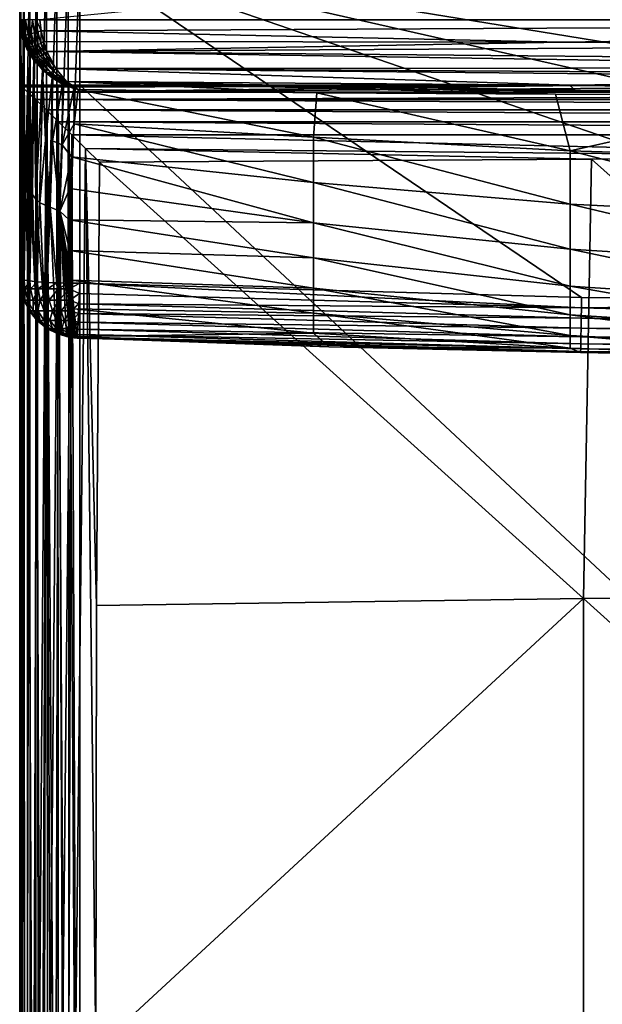
# Model space of a CAD drawing. Extents: x 83 to 656, y -1789 to 204.
# Drawn here: x 84 to 91, y -1765 to -1753 of the extents above; entities that cross this region are included whole.
import ezdxf

# ---------------------------------------------------------------- set-up
doc = ezdxf.new("R2010")
doc.units = 0
doc.header["$MEASUREMENT"] = 0
doc.layers.add('3D', color=7, linetype='CONTINUOUS')

msp = doc.modelspace()

# ---------------------------------------------------------------- linework, layer by layer
at = {"layer": '3D'}
for points in [[(163.04, -1776.312, 6), (83.54, -1746.312, 6), (163.04, -1746.312, 6)], [(83.54, -1746.312, 6), (163.04, -1776.312, 6), (83.54, -1776.312, 6)], [(83.54, -1753.746, 10.5), (83.54, -1746.312, 6), (83.54, -1776.312, 6)], [(83.54, -1753.746, 10.5), (83.54, -1746.312, 24), (83.54, -1746.312, 6)], [(83.54, -1750.112, 24.065), (83.54, -1746.312, 24), (83.54, -1753.746, 10.5)], [(163.04, -1753.746, 10.5), (83.54, -1750.112, 24.065), (83.54, -1753.746, 10.5)], [(83.54, -1750.112, 24.065), (163.04, -1753.746, 10.5), (163.04, -1750.112, 24.065)], [(83.54, -1754.642, 23.578), (83.54, -1750.138, 23.964), (83.54, -1751.941, 17.236)], [(83.54, -1752.929, 29.496), (83.54, -1750.138, 23.964), (83.54, -1754.642, 23.578)], [(83.79, -1752.929, 29.746), (109.79, -1752.929, 29.746), (109.79, -1750.38, 29.746)], [(83.554, -1751.979, 17.093), (83.54, -1756.148, 17.604), (83.54, -1751.941, 17.236)], [(83.54, -1754.642, 23.578), (83.54, -1751.941, 17.236), (83.54, -1756.148, 17.604)], [(83.554, -1751.979, 17.093), (83.554, -1756.16, 17.459), (83.54, -1756.148, 17.604)], [(83.597, -1752.017, 16.954), (83.554, -1756.16, 17.459), (83.554, -1751.979, 17.093)], [(83.597, -1752.017, 16.954), (83.597, -1756.173, 17.318), (83.554, -1756.16, 17.459)], [(83.667, -1752.051, 16.826), (83.597, -1756.173, 17.318), (83.597, -1752.017, 16.954)], [(83.667, -1752.051, 16.826), (83.667, -1756.184, 17.187), (83.597, -1756.173, 17.318)], [(83.759, -1752.081, 16.715), (83.667, -1756.184, 17.187), (83.667, -1752.051, 16.826)], [(83.759, -1752.081, 16.715), (83.759, -1756.194, 17.075), (83.667, -1756.184, 17.187)], [(83.872, -1752.105, 16.625), (83.759, -1756.194, 17.075), (83.759, -1752.081, 16.715)], [(83.872, -1752.105, 16.625), (83.872, -1756.202, 16.983), (83.759, -1756.194, 17.075)], [(84.003, -1752.123, 16.556), (83.872, -1756.202, 16.983), (83.872, -1752.105, 16.625)], [(84.003, -1752.123, 16.556), (84.003, -1756.208, 16.913), (83.872, -1756.202, 16.983)], [(84.145, -1752.135, 16.514), (84.003, -1756.208, 16.913), (84.003, -1752.123, 16.556)], [(84.145, -1752.135, 16.514), (84.145, -1756.212, 16.871), (84.003, -1756.208, 16.913)], [(84.29, -1752.139, 16.5), (84.145, -1756.212, 16.871), (84.145, -1752.135, 16.514)], [(84.145, -1756.212, 16.871), (84.29, -1752.139, 16.5), (84.29, -1756.213, 16.856)], [(84.29, -1752.139, 16.5), (90.538, -1756.392, 16.872), (84.29, -1756.213, 16.856)], [(109.29, -1756.213, 16.856), (84.29, -1752.139, 16.5), (109.29, -1752.139, 16.5)], [(103.041, -1756.392, 16.872), (84.29, -1752.139, 16.5), (109.29, -1756.213, 16.856)], [(96.79, -1756.441, 16.876), (84.29, -1752.139, 16.5), (103.041, -1756.392, 16.872)], [(90.538, -1756.392, 16.872), (84.29, -1752.139, 16.5), (96.79, -1756.441, 16.876)], [(83.54, -1754.642, 23.578), (83.555, -1753.082, 29.511), (83.54, -1752.929, 29.496)], [(83.555, -1753.082, 29.511), (83.544, -1752.929, 29.541), (83.54, -1752.929, 29.496)], [(83.544, -1752.929, 29.541), (83.574, -1753.131, 29.559), (83.557, -1752.929, 29.588)], [(83.555, -1753.082, 29.511), (83.574, -1753.131, 29.559), (83.544, -1752.929, 29.541)], [(83.557, -1752.929, 29.588), (83.589, -1753.127, 29.602), (83.58, -1752.929, 29.633)], [(83.557, -1752.929, 29.588), (83.574, -1753.131, 29.559), (83.589, -1753.127, 29.602)], [(83.58, -1752.929, 29.633), (83.613, -1753.121, 29.643), (83.613, -1752.929, 29.673)], [(83.58, -1752.929, 29.633), (83.589, -1753.127, 29.602), (83.613, -1753.121, 29.643)], [(83.613, -1752.929, 29.673), (83.644, -1753.112, 29.68), (83.653, -1752.929, 29.705)], [(83.613, -1752.929, 29.673), (83.613, -1753.121, 29.643), (83.644, -1753.112, 29.68)], [(83.653, -1752.929, 29.705), (83.644, -1753.112, 29.68), (83.681, -1753.102, 29.709)], [(83.653, -1752.929, 29.705), (83.681, -1753.102, 29.709), (83.698, -1752.929, 29.728)], [(83.698, -1752.929, 29.728), (83.681, -1753.102, 29.709), (83.723, -1753.091, 29.73)], [(83.698, -1752.929, 29.728), (83.723, -1753.091, 29.73), (83.744, -1752.929, 29.742)], [(83.744, -1752.929, 29.742), (83.723, -1753.091, 29.73), (83.766, -1753.08, 29.742)], [(83.744, -1752.929, 29.742), (83.808, -1753.069, 29.746), (83.79, -1752.929, 29.746)], [(83.744, -1752.929, 29.742), (83.766, -1753.08, 29.742), (83.808, -1753.069, 29.746)], [(83.808, -1753.069, 29.746), (109.79, -1752.929, 29.746), (83.79, -1752.929, 29.746)], [(90.298, -1753.208, 29.746), (109.79, -1752.929, 29.746), (83.808, -1753.069, 29.746)], [(96.79, -1753.247, 29.746), (109.79, -1752.929, 29.746), (90.298, -1753.208, 29.746)], [(83.54, -1754.642, 23.578), (83.551, -1754.772, 23.597), (83.555, -1753.082, 29.511)], [(83.551, -1754.772, 23.597), (83.565, -1754.832, 23.613), (83.555, -1753.082, 29.511)], [(83.555, -1753.082, 29.511), (83.593, -1753.213, 29.521), (83.567, -1753.133, 29.516)], [(83.565, -1754.832, 23.613), (83.593, -1753.213, 29.521), (83.555, -1753.082, 29.511)], [(83.574, -1753.131, 29.559), (83.555, -1753.082, 29.511), (83.567, -1753.133, 29.516)], [(83.593, -1753.213, 29.521), (83.574, -1753.131, 29.559), (83.567, -1753.133, 29.516)], [(83.628, -1753.272, 29.559), (83.589, -1753.127, 29.602), (83.574, -1753.131, 29.559)], [(83.593, -1753.213, 29.521), (83.628, -1753.272, 29.559), (83.574, -1753.131, 29.559)], [(83.645, -1753.271, 29.597), (83.613, -1753.121, 29.643), (83.589, -1753.127, 29.602)], [(83.645, -1753.271, 29.597), (83.589, -1753.127, 29.602), (83.628, -1753.272, 29.559)], [(83.668, -1753.268, 29.634), (83.644, -1753.112, 29.68), (83.613, -1753.121, 29.643)], [(83.668, -1753.268, 29.634), (83.613, -1753.121, 29.643), (83.645, -1753.271, 29.597)], [(83.697, -1753.261, 29.666), (83.681, -1753.102, 29.709), (83.644, -1753.112, 29.68)], [(83.697, -1753.261, 29.666), (83.644, -1753.112, 29.68), (83.668, -1753.268, 29.634)], [(83.73, -1753.251, 29.693), (83.723, -1753.091, 29.73), (83.681, -1753.102, 29.709)], [(83.73, -1753.251, 29.693), (83.681, -1753.102, 29.709), (83.697, -1753.261, 29.666)], [(83.766, -1753.239, 29.713), (83.766, -1753.08, 29.742), (83.723, -1753.091, 29.73)], [(83.766, -1753.239, 29.713), (83.723, -1753.091, 29.73), (83.73, -1753.251, 29.693)], [(83.803, -1753.225, 29.726), (83.808, -1753.069, 29.746), (83.766, -1753.08, 29.742)], [(83.803, -1753.225, 29.726), (83.766, -1753.08, 29.742), (83.766, -1753.239, 29.713)], [(83.803, -1753.225, 29.726), (83.837, -1753.2, 29.735), (83.808, -1753.069, 29.746)], [(83.837, -1753.2, 29.735), (90.298, -1753.208, 29.746), (83.808, -1753.069, 29.746)], [(83.593, -1753.213, 29.521), (83.565, -1754.832, 23.613), (83.582, -1754.891, 23.613)], [(83.609, -1754.961, 23.605), (83.593, -1753.213, 29.521), (83.582, -1754.891, 23.613)], [(83.593, -1753.213, 29.521), (83.668, -1753.363, 29.512), (83.627, -1753.29, 29.519)], [(83.593, -1753.213, 29.521), (83.609, -1754.961, 23.605), (83.668, -1753.363, 29.512)], [(83.627, -1753.29, 29.519), (83.628, -1753.272, 29.559), (83.593, -1753.213, 29.521)], [(83.627, -1753.29, 29.519), (83.699, -1753.396, 29.54), (83.628, -1753.272, 29.559)], [(83.668, -1753.363, 29.512), (83.699, -1753.396, 29.54), (83.627, -1753.29, 29.519)], [(83.628, -1753.272, 29.559), (83.717, -1753.397, 29.572), (83.645, -1753.271, 29.597)], [(83.717, -1753.397, 29.572), (83.628, -1753.272, 29.559), (83.699, -1753.396, 29.54)], [(83.645, -1753.271, 29.597), (83.739, -1753.395, 29.603), (83.668, -1753.268, 29.634)], [(83.739, -1753.395, 29.603), (83.645, -1753.271, 29.597), (83.717, -1753.397, 29.572)], [(83.668, -1753.268, 29.634), (83.764, -1753.389, 29.63), (83.697, -1753.261, 29.666)], [(83.764, -1753.389, 29.63), (83.668, -1753.268, 29.634), (83.739, -1753.395, 29.603)], [(83.697, -1753.261, 29.666), (83.793, -1753.38, 29.654), (83.73, -1753.251, 29.693)], [(83.793, -1753.38, 29.654), (83.697, -1753.261, 29.666), (83.764, -1753.389, 29.63)], [(83.73, -1753.251, 29.693), (83.823, -1753.369, 29.673), (83.766, -1753.239, 29.713)], [(83.823, -1753.369, 29.673), (83.73, -1753.251, 29.693), (83.793, -1753.38, 29.654)], [(83.766, -1753.239, 29.713), (83.854, -1753.355, 29.688), (83.803, -1753.225, 29.726)], [(83.854, -1753.355, 29.688), (83.766, -1753.239, 29.713), (83.823, -1753.369, 29.673)], [(83.803, -1753.225, 29.726), (83.878, -1753.324, 29.702), (83.837, -1753.2, 29.735)], [(83.854, -1753.355, 29.688), (83.878, -1753.324, 29.702), (83.803, -1753.225, 29.726)], [(83.878, -1753.324, 29.702), (90.298, -1753.208, 29.746), (83.837, -1753.2, 29.735)], [(83.878, -1753.324, 29.702), (96.79, -1753.247, 29.746), (90.298, -1753.208, 29.746)], [(96.788, -1753.442, 29.72), (96.79, -1753.247, 29.746), (83.878, -1753.324, 29.702)], [(83.609, -1754.961, 23.605), (83.64, -1755.019, 23.62), (83.668, -1753.363, 29.512)], [(83.64, -1755.019, 23.62), (83.676, -1755.074, 23.635), (83.668, -1753.363, 29.512)], [(83.676, -1755.074, 23.635), (83.714, -1753.432, 29.499), (83.668, -1753.363, 29.512)], [(83.714, -1753.432, 29.499), (83.699, -1753.396, 29.54), (83.668, -1753.363, 29.512)], [(83.822, -1753.554, 29.459), (83.888, -1753.591, 29.483), (83.699, -1753.396, 29.54)], [(83.822, -1753.554, 29.459), (83.699, -1753.396, 29.54), (83.714, -1753.432, 29.499)], [(83.699, -1753.396, 29.54), (83.888, -1753.591, 29.483), (83.717, -1753.397, 29.572)], [(83.922, -1753.585, 29.52), (83.739, -1753.395, 29.603), (83.717, -1753.397, 29.572)], [(83.922, -1753.585, 29.52), (83.717, -1753.397, 29.572), (83.888, -1753.591, 29.483)], [(83.739, -1753.395, 29.603), (83.922, -1753.585, 29.52), (83.764, -1753.389, 29.63)], [(83.959, -1753.572, 29.551), (83.793, -1753.38, 29.654), (83.764, -1753.389, 29.63)], [(83.959, -1753.572, 29.551), (83.764, -1753.389, 29.63), (83.922, -1753.585, 29.52)], [(83.793, -1753.38, 29.654), (83.959, -1753.572, 29.551), (83.823, -1753.369, 29.673)], [(83.959, -1753.572, 29.551), (83.854, -1753.355, 29.688), (83.823, -1753.369, 29.673)], [(83.854, -1753.355, 29.688), (83.93, -1753.437, 29.652), (83.878, -1753.324, 29.702)], [(83.854, -1753.355, 29.688), (83.989, -1753.538, 29.586), (83.93, -1753.437, 29.652)], [(83.959, -1753.572, 29.551), (83.989, -1753.538, 29.586), (83.854, -1753.355, 29.688)], [(83.989, -1753.538, 29.586), (83.878, -1753.324, 29.702), (83.93, -1753.437, 29.652)], [(83.878, -1753.324, 29.702), (96.846, -1753.528, 29.691), (96.788, -1753.442, 29.72)], [(96.846, -1753.528, 29.691), (83.878, -1753.324, 29.702), (83.989, -1753.538, 29.586)], [(83.714, -1753.432, 29.499), (83.676, -1755.074, 23.635), (83.697, -1755.105, 23.627)], [(83.74, -1755.164, 23.604), (83.714, -1753.432, 29.499), (83.697, -1755.105, 23.627)], [(83.714, -1753.432, 29.499), (83.74, -1755.164, 23.604), (83.822, -1753.554, 29.459)], [(83.959, -1753.572, 29.551), (84.122, -1753.698, 29.419), (83.989, -1753.538, 29.586)], [(96.785, -1753.612, 29.651), (96.846, -1753.528, 29.691), (83.989, -1753.538, 29.586)], [(96.738, -1753.663, 29.62), (96.785, -1753.612, 29.651), (83.989, -1753.538, 29.586)], [(90.389, -1753.745, 29.52), (96.738, -1753.663, 29.62), (83.989, -1753.538, 29.586)], [(84.122, -1753.698, 29.419), (90.389, -1753.745, 29.52), (83.989, -1753.538, 29.586)], [(83.74, -1755.164, 23.604), (83.789, -1755.21, 23.617), (83.822, -1753.554, 29.459)], [(83.789, -1755.21, 23.617), (83.86, -1754.43, 26.627), (83.822, -1753.554, 29.459)], [(83.86, -1754.43, 26.627), (83.944, -1753.655, 29.402), (83.822, -1753.554, 29.459)], [(83.888, -1753.591, 29.483), (83.822, -1753.554, 29.459), (83.944, -1753.655, 29.402)], [(83.944, -1753.655, 29.402), (83.86, -1754.43, 26.627), (83.92, -1755.263, 23.784)], [(83.888, -1753.591, 29.483), (84.092, -1753.718, 29.379), (83.922, -1753.585, 29.52)], [(83.888, -1753.591, 29.483), (83.944, -1753.655, 29.402), (84.074, -1753.722, 29.361)], [(84.092, -1753.718, 29.379), (83.888, -1753.591, 29.483), (84.074, -1753.722, 29.361)], [(83.944, -1753.655, 29.402), (83.92, -1755.263, 23.784), (83.946, -1754.439, 26.784)], [(83.922, -1753.585, 29.52), (84.11, -1753.712, 29.395), (83.959, -1753.572, 29.551)], [(84.11, -1753.712, 29.395), (83.922, -1753.585, 29.52), (84.092, -1753.718, 29.379)], [(83.944, -1753.655, 29.402), (83.946, -1754.439, 26.784), (84.074, -1753.732, 29.333)], [(84.074, -1753.722, 29.361), (83.944, -1753.655, 29.402), (84.074, -1753.732, 29.333)], [(84.11, -1753.712, 29.395), (84.122, -1753.698, 29.419), (83.959, -1753.572, 29.551)], [(90.389, -1753.745, 29.52), (103.14, -1753.791, 29.469), (96.738, -1753.663, 29.62)], [(163.04, -1753.746, 10.5), (83.54, -1776.312, 10.5), (163.04, -1776.312, 10.5)], [(83.54, -1776.312, 10.5), (163.04, -1753.746, 10.5), (83.54, -1753.746, 10.5)], [(83.54, -1753.746, 10.5), (83.54, -1776.312, 6), (83.54, -1776.312, 10.5)], [(96.79, -1753.746, 15.749), (83.54, -1753.746, 15.658), (83.54, -1753.746, 15.693)], [(96.79, -1753.746, 15.749), (83.54, -1753.746, 11.25), (83.54, -1753.746, 15.658)], [(96.79, -1753.746, 15.749), (83.552, -1753.746, 11.114), (83.54, -1753.746, 11.25)], [(83.54, -1777.591, 11.25), (83.54, -1753.746, 15.658), (83.54, -1753.746, 11.25)], [(83.54, -1753.746, 15.658), (83.54, -1777.591, 16.468), (83.54, -1777.591, 16.493)], [(83.54, -1753.746, 15.658), (83.54, -1777.591, 11.25), (83.54, -1777.591, 16.468)], [(83.549, -1753.752, 15.799), (96.79, -1753.746, 15.749), (83.54, -1753.746, 15.693)], [(83.546, -1777.582, 16.603), (83.54, -1753.746, 15.658), (83.54, -1777.591, 16.493)], [(83.546, -1777.582, 16.603), (83.54, -1753.746, 15.693), (83.54, -1753.746, 15.658)], [(83.546, -1777.582, 16.603), (83.549, -1753.752, 15.799), (83.54, -1753.746, 15.693)], [(83.552, -1753.746, 11.114), (83.54, -1777.591, 11.25), (83.54, -1753.746, 11.25)], [(83.552, -1753.746, 11.114), (83.54, -1777.591, 11.249), (83.54, -1777.591, 11.25)], [(83.552, -1753.746, 11.114), (83.544, -1777.588, 11.168), (83.54, -1777.591, 11.249)], [(83.552, -1753.746, 11.114), (83.557, -1777.579, 11.089), (83.544, -1777.588, 11.168)], [(83.563, -1777.566, 16.71), (83.549, -1753.752, 15.799), (83.546, -1777.582, 16.603)], [(83.549, -1753.752, 15.799), (90.18, -1753.751, 15.836), (96.79, -1753.746, 15.749)], [(90.18, -1753.751, 15.836), (83.549, -1753.752, 15.799), (83.57, -1753.768, 15.902)], [(83.563, -1777.566, 16.71), (83.57, -1753.768, 15.902), (83.549, -1753.752, 15.799)], [(96.79, -1753.746, 15.749), (83.592, -1753.746, 10.974), (83.552, -1753.746, 11.114)], [(83.592, -1753.746, 10.974), (83.557, -1777.579, 11.089), (83.552, -1753.746, 11.114)], [(83.592, -1753.746, 10.974), (83.607, -1777.546, 10.939), (83.557, -1777.579, 11.089)], [(83.632, -1777.508, 16.911), (83.57, -1753.768, 15.902), (83.563, -1777.566, 16.71)], [(83.638, -1753.83, 16.094), (90.18, -1753.751, 15.836), (83.57, -1753.768, 15.902)], [(83.632, -1777.508, 16.911), (83.638, -1753.83, 16.094), (83.57, -1753.768, 15.902)], [(96.79, -1753.746, 15.749), (83.662, -1753.746, 10.84), (83.592, -1753.746, 10.974)], [(83.662, -1753.746, 10.84), (83.607, -1777.546, 10.939), (83.592, -1753.746, 10.974)], [(83.662, -1753.746, 10.84), (83.684, -1777.495, 10.807), (83.607, -1777.546, 10.939)], [(83.638, -1753.83, 16.094), (96.79, -1753.746, 15.749), (90.18, -1753.751, 15.836)], [(96.79, -1753.746, 15.749), (83.638, -1753.83, 16.094), (109.941, -1753.83, 16.095)], [(96.79, -1753.746, 15.749), (83.759, -1753.746, 10.72), (83.662, -1753.746, 10.84)], [(83.759, -1753.746, 10.72), (83.684, -1777.495, 10.807), (83.662, -1753.746, 10.84)], [(83.759, -1753.746, 10.72), (83.783, -1777.429, 10.697), (83.684, -1777.495, 10.807)], [(96.79, -1753.746, 15.749), (83.879, -1753.746, 10.622), (83.759, -1753.746, 10.72)], [(83.879, -1753.746, 10.622), (83.783, -1777.429, 10.697), (83.759, -1753.746, 10.72)], [(83.879, -1753.746, 10.622), (83.896, -1777.354, 10.612), (83.783, -1777.429, 10.697)], [(96.79, -1753.746, 15.749), (84.013, -1753.746, 10.553), (83.879, -1753.746, 10.622)], [(83.879, -1753.746, 10.622), (84.021, -1777.271, 10.55), (83.896, -1777.354, 10.612)], [(84.013, -1753.746, 10.553), (84.021, -1777.271, 10.55), (83.879, -1753.746, 10.622)], [(84.074, -1753.732, 29.333), (83.946, -1754.439, 26.784), (84.07, -1754.487, 26.798)], [(96.79, -1753.746, 15.749), (84.153, -1753.746, 10.513), (84.013, -1753.746, 10.553)], [(84.013, -1753.746, 10.553), (84.152, -1777.184, 10.513), (84.021, -1777.271, 10.55)], [(84.153, -1753.746, 10.513), (84.152, -1777.184, 10.513), (84.013, -1753.746, 10.553)], [(84.07, -1754.487, 26.798), (84.212, -1753.786, 29.252), (84.074, -1753.732, 29.333)], [(84.07, -1754.487, 26.798), (84.22, -1754.226, 27.796), (84.212, -1753.786, 29.252)], [(84.074, -1753.722, 29.361), (84.268, -1753.8, 29.217), (84.092, -1753.718, 29.379)], [(84.074, -1753.722, 29.361), (84.268, -1753.8, 29.217), (84.268, -1753.8, 29.217)], [(84.074, -1753.722, 29.361), (84.074, -1753.732, 29.333), (84.268, -1753.8, 29.217)], [(84.268, -1753.8, 29.217), (84.074, -1753.732, 29.333), (84.212, -1753.786, 29.252)], [(84.092, -1753.718, 29.379), (84.268, -1753.8, 29.217), (84.11, -1753.712, 29.395)], [(84.092, -1753.718, 29.379), (84.268, -1753.8, 29.217), (84.268, -1753.8, 29.217)], [(84.11, -1753.712, 29.395), (84.268, -1753.8, 29.217), (84.122, -1753.698, 29.419)], [(87.241, -1753.84, 29.307), (84.122, -1753.698, 29.419), (84.268, -1753.8, 29.217)], [(90.212, -1753.857, 29.37), (84.122, -1753.698, 29.419), (87.241, -1753.84, 29.307)], [(90.389, -1753.745, 29.52), (84.122, -1753.698, 29.419), (90.457, -1753.805, 29.452)], [(88.812, -1753.8, 29.427), (90.457, -1753.805, 29.452), (84.122, -1753.698, 29.419)], [(90.212, -1753.857, 29.37), (88.812, -1753.8, 29.427), (84.122, -1753.698, 29.419)], [(84.122, -1753.698, 29.419), (84.268, -1753.8, 29.217), (84.268, -1753.8, 29.217)], [(84.153, -1753.746, 10.513), (84.29, -1777.093, 10.5), (84.152, -1777.184, 10.513)], [(96.79, -1753.746, 15.749), (84.29, -1753.746, 10.5), (84.153, -1753.746, 10.513)], [(84.29, -1777.093, 10.5), (84.153, -1753.746, 10.513), (84.29, -1753.746, 10.5)], [(84.212, -1753.786, 29.252), (84.22, -1754.226, 27.796), (84.268, -1753.8, 29.217)], [(84.268, -1753.8, 29.217), (84.212, -1753.786, 29.252), (84.268, -1753.8, 29.217)], [(96.79, -1753.746, 15.749), (109.29, -1753.746, 10.5), (84.29, -1753.746, 10.5)], [(109.29, -1777.093, 10.5), (84.29, -1753.746, 10.5), (109.29, -1753.746, 10.5)], [(84.29, -1753.746, 10.5), (109.29, -1777.093, 10.5), (84.29, -1777.093, 10.5)], [(103.14, -1753.791, 29.469), (90.389, -1753.745, 29.52), (96.79, -1753.864, 29.422)], [(90.389, -1753.745, 29.52), (90.457, -1753.805, 29.452), (96.79, -1753.864, 29.422)], [(83.737, -1777.424, 17.086), (83.638, -1753.83, 16.094), (83.632, -1777.508, 16.911)], [(109.941, -1753.83, 16.095), (83.638, -1753.83, 16.094), (83.739, -1753.925, 16.265)], [(83.737, -1777.424, 17.086), (83.739, -1753.925, 16.265), (83.638, -1753.83, 16.094)], [(109.941, -1753.83, 16.095), (83.739, -1753.925, 16.265), (109.84, -1753.925, 16.265)], [(87.201, -1754.392, 28.03), (84.268, -1753.8, 29.217), (84.22, -1754.226, 27.796)], [(87.201, -1754.392, 28.03), (87.241, -1753.84, 29.307), (84.268, -1753.8, 29.217)], [(90.397, -1754.561, 28.075), (87.241, -1753.84, 29.307), (87.201, -1754.392, 28.03)], [(90.397, -1754.561, 28.075), (90.212, -1753.857, 29.37), (87.241, -1753.84, 29.307)], [(88.812, -1753.8, 29.427), (90.212, -1753.857, 29.37), (93.501, -1753.863, 29.409)], [(93.501, -1753.863, 29.409), (90.457, -1753.805, 29.452), (88.812, -1753.8, 29.427)], [(90.397, -1754.561, 28.075), (93.501, -1753.863, 29.409), (90.212, -1753.857, 29.37)], [(93.593, -1754.662, 28.102), (93.501, -1753.863, 29.409), (90.397, -1754.561, 28.075)], [(90.457, -1753.805, 29.452), (93.501, -1753.863, 29.409), (96.79, -1753.864, 29.422)], [(83.737, -1777.424, 17.086), (83.785, -1765.621, 16.782), (83.739, -1753.925, 16.265)], [(109.71, -1754.05, 16.414), (83.739, -1753.925, 16.265), (83.87, -1754.051, 16.415)], [(109.84, -1753.925, 16.265), (83.739, -1753.925, 16.265), (109.71, -1754.05, 16.414)], [(83.785, -1765.621, 16.782), (83.87, -1754.051, 16.415), (83.739, -1753.925, 16.265)], [(83.87, -1754.051, 16.415), (83.785, -1765.621, 16.782), (83.85, -1765.685, 16.853)], [(83.921, -1765.76, 16.917), (83.87, -1754.051, 16.415), (83.85, -1765.685, 16.853)], [(109.71, -1754.05, 16.414), (83.87, -1754.051, 16.415), (109.556, -1754.2, 16.534)], [(109.556, -1754.2, 16.534), (83.87, -1754.051, 16.415), (84.024, -1754.201, 16.535)], [(83.87, -1754.051, 16.415), (83.921, -1765.76, 16.917), (84.024, -1754.201, 16.535)], [(83.921, -1765.76, 16.917), (83.995, -1765.702, 16.968), (84.024, -1754.201, 16.535)], [(84.072, -1765.783, 17.016), (84.024, -1754.201, 16.535), (83.995, -1765.702, 16.968)], [(109.556, -1754.2, 16.534), (84.024, -1754.201, 16.535), (109.391, -1754.362, 16.622)], [(109.391, -1754.362, 16.622), (84.024, -1754.201, 16.535), (84.189, -1754.363, 16.622)], [(84.024, -1754.201, 16.535), (84.072, -1765.783, 17.016), (84.189, -1754.363, 16.622)], [(84.07, -1754.487, 26.798), (84.186, -1754.636, 26.372), (84.22, -1754.226, 27.796)], [(87.201, -1754.957, 26.572), (84.22, -1754.226, 27.796), (84.186, -1754.636, 26.372)], [(87.201, -1754.392, 28.03), (84.22, -1754.226, 27.796), (87.201, -1754.957, 26.572)], [(84.072, -1765.783, 17.016), (84.151, -1765.72, 17.051), (84.189, -1754.363, 16.622)], [(84.233, -1765.805, 17.085), (84.189, -1754.363, 16.622), (84.151, -1765.72, 17.051)], [(109.391, -1754.362, 16.622), (84.189, -1754.363, 16.622), (96.79, -1754.654, 16.745)], [(96.79, -1754.654, 16.745), (84.189, -1754.363, 16.622), (84.359, -1754.532, 16.677)], [(84.189, -1754.363, 16.622), (84.233, -1765.805, 17.085), (84.359, -1754.532, 16.677)], [(90.397, -1755.226, 26.644), (87.201, -1754.392, 28.03), (87.201, -1754.957, 26.572)], [(87.201, -1754.392, 28.03), (90.397, -1755.226, 26.644), (90.397, -1754.561, 28.075)], [(83.789, -1755.21, 23.617), (83.92, -1755.263, 23.784), (83.86, -1754.43, 26.627)], [(84.038, -1755.314, 23.798), (83.946, -1754.439, 26.784), (83.92, -1755.263, 23.784)], [(83.946, -1754.439, 26.784), (84.038, -1755.314, 23.798), (84.07, -1754.487, 26.798)], [(84.038, -1755.314, 23.798), (84.186, -1754.636, 26.372), (84.07, -1754.487, 26.798)], [(84.233, -1765.805, 17.085), (84.487, -1765.759, 17.13), (84.359, -1754.532, 16.677)], [(90.661, -1754.666, 16.734), (84.359, -1754.532, 16.677), (84.532, -1754.703, 16.7)], [(96.79, -1754.654, 16.745), (84.359, -1754.532, 16.677), (90.661, -1754.666, 16.734)], [(84.359, -1754.532, 16.677), (84.498, -1760.231, 16.926), (84.532, -1754.703, 16.7)], [(84.359, -1754.532, 16.677), (84.487, -1765.759, 17.13), (84.498, -1760.231, 16.926)], [(83.551, -1756.277, 17.634), (83.54, -1754.642, 23.578), (83.54, -1756.148, 17.604)], [(83.551, -1754.772, 23.597), (83.54, -1754.642, 23.578), (83.551, -1756.277, 17.634)], [(84.038, -1755.314, 23.798), (84.165, -1755.034, 24.946), (84.186, -1754.636, 26.372)], [(87.201, -1755.459, 25.097), (84.186, -1754.636, 26.372), (84.165, -1755.034, 24.946)], [(87.201, -1754.957, 26.572), (84.186, -1754.636, 26.372), (87.201, -1755.459, 25.097)], [(93.593, -1755.386, 26.687), (90.397, -1754.561, 28.075), (90.397, -1755.226, 26.644)], [(90.397, -1754.561, 28.075), (93.593, -1755.386, 26.687), (93.593, -1754.662, 28.102)], [(96.79, -1760.138, 17.175), (96.79, -1754.654, 16.745), (90.661, -1754.666, 16.734)], [(83.551, -1756.277, 17.634), (83.565, -1754.832, 23.613), (83.551, -1754.772, 23.597)], [(90.564, -1760.141, 17.11), (84.532, -1754.703, 16.7), (84.498, -1760.231, 16.926)], [(90.564, -1760.141, 17.11), (90.661, -1754.666, 16.734), (84.532, -1754.703, 16.7)], [(96.79, -1760.138, 17.175), (90.661, -1754.666, 16.734), (90.564, -1760.141, 17.11)], [(83.565, -1754.832, 23.613), (83.551, -1756.277, 17.634), (83.59, -1756.41, 17.664)], [(83.582, -1754.891, 23.613), (83.565, -1754.832, 23.613), (83.59, -1756.41, 17.664)], [(83.609, -1754.961, 23.605), (83.582, -1754.891, 23.613), (83.59, -1756.41, 17.664)], [(83.656, -1756.538, 17.694), (83.609, -1754.961, 23.605), (83.59, -1756.41, 17.664)], [(83.609, -1754.961, 23.605), (83.656, -1756.538, 17.694), (83.64, -1755.019, 23.62)], [(83.656, -1756.538, 17.694), (83.676, -1755.074, 23.635), (83.64, -1755.019, 23.62)], [(90.397, -1755.788, 25.185), (87.201, -1754.957, 26.572), (87.201, -1755.459, 25.097)], [(87.201, -1754.957, 26.572), (90.397, -1755.788, 25.185), (90.397, -1755.226, 26.644)], [(83.676, -1755.074, 23.635), (83.656, -1756.538, 17.694), (83.748, -1756.653, 17.72)], [(83.697, -1755.105, 23.627), (83.676, -1755.074, 23.635), (83.748, -1756.653, 17.72)], [(83.74, -1755.164, 23.604), (83.697, -1755.105, 23.627), (83.748, -1756.653, 17.72)], [(84.038, -1755.314, 23.798), (84.157, -1755.423, 23.517), (84.165, -1755.034, 24.946)], [(87.201, -1755.459, 25.097), (84.165, -1755.034, 24.946), (84.157, -1755.423, 23.517)], [(83.74, -1755.164, 23.604), (83.862, -1756.748, 17.742), (83.789, -1755.21, 23.617)], [(83.862, -1756.748, 17.742), (83.74, -1755.164, 23.604), (83.748, -1756.653, 17.72)], [(83.92, -1755.263, 23.784), (83.789, -1755.21, 23.617), (83.862, -1756.748, 17.742)], [(83.92, -1755.263, 23.784), (83.862, -1756.748, 17.742), (83.99, -1756.818, 17.759)], [(83.92, -1755.263, 23.784), (84.057, -1756.842, 17.764), (84.038, -1755.314, 23.798)], [(83.92, -1755.263, 23.784), (83.99, -1756.818, 17.759), (84.057, -1756.842, 17.764)], [(93.593, -1755.986, 25.238), (90.397, -1755.226, 26.644), (90.397, -1755.788, 25.185)], [(90.397, -1755.226, 26.644), (93.593, -1755.986, 25.238), (93.593, -1755.386, 26.687)], [(84.038, -1755.314, 23.798), (84.162, -1755.803, 22.086), (84.157, -1755.423, 23.517)], [(84.038, -1755.314, 23.798), (84.18, -1756.173, 20.652), (84.162, -1755.803, 22.086)], [(84.038, -1755.314, 23.798), (84.212, -1756.533, 19.214), (84.18, -1756.173, 20.652)], [(84.038, -1755.314, 23.798), (84.224, -1756.876, 17.772), (84.212, -1756.533, 19.214)], [(84.038, -1755.314, 23.798), (84.191, -1756.872, 17.771), (84.224, -1756.876, 17.772)], [(84.038, -1755.314, 23.798), (84.158, -1756.867, 17.77), (84.191, -1756.872, 17.771)], [(84.038, -1755.314, 23.798), (84.124, -1756.86, 17.768), (84.158, -1756.867, 17.77)], [(84.038, -1755.314, 23.798), (84.057, -1756.842, 17.764), (84.124, -1756.86, 17.768)], [(87.201, -1755.898, 23.605), (84.157, -1755.423, 23.517), (84.162, -1755.803, 22.086)], [(87.201, -1755.459, 25.097), (84.157, -1755.423, 23.517), (87.201, -1755.898, 23.605)], [(90.397, -1756.249, 23.699), (87.201, -1755.459, 25.097), (87.201, -1755.898, 23.605)], [(87.201, -1755.459, 25.097), (90.397, -1756.249, 23.699), (90.397, -1755.788, 25.185)], [(87.201, -1756.273, 22.097), (84.162, -1755.803, 22.086), (84.18, -1756.173, 20.652)], [(87.201, -1755.898, 23.605), (84.162, -1755.803, 22.086), (87.201, -1756.273, 22.097)], [(93.593, -1756.46, 23.756), (90.397, -1755.788, 25.185), (90.397, -1756.249, 23.699)], [(90.397, -1755.788, 25.185), (93.593, -1756.46, 23.756), (93.593, -1755.986, 25.238)], [(90.397, -1756.608, 22.186), (87.201, -1755.898, 23.605), (87.201, -1756.273, 22.097)], [(87.201, -1755.898, 23.605), (90.397, -1756.608, 22.186), (90.397, -1756.249, 23.699)], [(83.554, -1756.16, 17.459), (83.552, -1756.284, 17.604), (83.54, -1756.148, 17.604)], [(83.552, -1756.284, 17.604), (83.551, -1756.277, 17.634), (83.54, -1756.148, 17.604)], [(83.564, -1756.284, 17.469), (83.552, -1756.284, 17.604), (83.554, -1756.16, 17.459)], [(83.564, -1756.284, 17.469), (83.554, -1756.16, 17.459), (83.597, -1756.173, 17.318)], [(83.564, -1756.284, 17.469), (83.597, -1756.173, 17.318), (83.604, -1756.284, 17.332)], [(83.604, -1756.284, 17.332), (83.597, -1756.173, 17.318), (83.667, -1756.184, 17.187)], [(83.604, -1756.284, 17.332), (83.667, -1756.184, 17.187), (83.672, -1756.284, 17.2)], [(83.672, -1756.284, 17.2), (83.667, -1756.184, 17.187), (83.759, -1756.194, 17.075)], [(83.672, -1756.284, 17.2), (83.759, -1756.194, 17.075), (83.768, -1756.284, 17.082)], [(83.768, -1756.284, 17.082), (83.759, -1756.194, 17.075), (83.872, -1756.202, 16.983)], [(83.768, -1756.284, 17.082), (83.872, -1756.202, 16.983), (83.886, -1756.284, 16.986)], [(83.886, -1756.284, 16.986), (83.872, -1756.202, 16.983), (84.003, -1756.208, 16.913)], [(83.886, -1756.284, 16.986), (84.003, -1756.208, 16.913), (84.018, -1756.284, 16.918)], [(84.018, -1756.284, 16.918), (84.003, -1756.208, 16.913), (84.145, -1756.212, 16.871)], [(84.018, -1756.284, 16.918), (84.145, -1756.212, 16.871), (84.155, -1756.284, 16.878)], [(84.155, -1756.284, 16.878), (84.145, -1756.212, 16.871), (84.29, -1756.213, 16.856)], [(84.155, -1756.284, 16.878), (84.29, -1756.213, 16.856), (84.284, -1756.341, 16.879)], [(87.201, -1756.586, 20.571), (84.18, -1756.173, 20.652), (84.212, -1756.533, 19.214)], [(87.201, -1756.273, 22.097), (84.18, -1756.173, 20.652), (87.201, -1756.586, 20.571)], [(90.536, -1756.521, 16.895), (84.284, -1756.341, 16.879), (84.29, -1756.213, 16.856)], [(90.536, -1756.521, 16.895), (84.29, -1756.213, 16.856), (90.538, -1756.392, 16.872)], [(93.593, -1756.809, 22.24), (90.397, -1756.249, 23.699), (90.397, -1756.608, 22.186)], [(90.397, -1756.249, 23.699), (93.593, -1756.809, 22.24), (93.593, -1756.46, 23.756)], [(83.552, -1756.284, 17.604), (83.59, -1756.41, 17.664), (83.551, -1756.277, 17.634)], [(83.604, -1756.424, 17.477), (83.552, -1756.284, 17.604), (83.564, -1756.284, 17.469)], [(83.604, -1756.424, 17.477), (83.592, -1756.424, 17.604), (83.552, -1756.284, 17.604)], [(83.592, -1756.424, 17.604), (83.59, -1756.41, 17.664), (83.552, -1756.284, 17.604)], [(83.604, -1756.284, 17.332), (83.604, -1756.424, 17.477), (83.564, -1756.284, 17.469)], [(83.672, -1756.284, 17.2), (83.641, -1756.424, 17.347), (83.604, -1756.284, 17.332)], [(83.604, -1756.424, 17.477), (83.604, -1756.284, 17.332), (83.641, -1756.424, 17.347)], [(83.641, -1756.424, 17.347), (83.672, -1756.284, 17.2), (83.706, -1756.424, 17.222)], [(83.768, -1756.284, 17.082), (83.706, -1756.424, 17.222), (83.672, -1756.284, 17.2)], [(83.706, -1756.424, 17.222), (83.768, -1756.284, 17.082), (83.796, -1756.424, 17.111)], [(83.886, -1756.284, 16.986), (83.796, -1756.424, 17.111), (83.768, -1756.284, 17.082)], [(83.796, -1756.424, 17.111), (83.886, -1756.284, 16.986), (83.908, -1756.424, 17.02)], [(84.018, -1756.284, 16.918), (83.908, -1756.424, 17.02), (83.886, -1756.284, 16.986)], [(83.908, -1756.424, 17.02), (84.018, -1756.284, 16.918), (84.033, -1756.424, 16.955)], [(84.155, -1756.284, 16.878), (84.033, -1756.424, 16.955), (84.018, -1756.284, 16.918)], [(84.033, -1756.424, 16.955), (84.155, -1756.284, 16.878), (84.163, -1756.424, 16.918)], [(84.155, -1756.284, 16.878), (84.284, -1756.341, 16.879), (84.163, -1756.424, 16.918)], [(84.163, -1756.424, 16.918), (84.284, -1756.341, 16.879), (84.278, -1756.47, 16.927)], [(90.536, -1756.521, 16.895), (84.278, -1756.47, 16.927), (84.284, -1756.341, 16.879)], [(90.397, -1756.865, 20.646), (87.201, -1756.273, 22.097), (87.201, -1756.586, 20.571)], [(87.201, -1756.273, 22.097), (90.397, -1756.865, 20.646), (90.397, -1756.608, 22.186)], [(83.592, -1756.424, 17.604), (83.656, -1756.538, 17.694), (83.59, -1756.41, 17.664)], [(83.672, -1756.558, 17.489), (83.592, -1756.424, 17.604), (83.604, -1756.424, 17.477)], [(83.672, -1756.558, 17.489), (83.662, -1756.558, 17.604), (83.592, -1756.424, 17.604)], [(83.662, -1756.558, 17.604), (83.656, -1756.538, 17.694), (83.592, -1756.424, 17.604)], [(83.641, -1756.424, 17.347), (83.672, -1756.558, 17.489), (83.604, -1756.424, 17.477)], [(83.706, -1756.424, 17.222), (83.706, -1756.558, 17.373), (83.641, -1756.424, 17.347)], [(83.672, -1756.558, 17.489), (83.641, -1756.424, 17.347), (83.706, -1756.558, 17.373)], [(83.796, -1756.424, 17.111), (83.764, -1756.558, 17.26), (83.706, -1756.424, 17.222)], [(83.706, -1756.558, 17.373), (83.706, -1756.424, 17.222), (83.764, -1756.558, 17.26)], [(83.764, -1756.558, 17.26), (83.796, -1756.424, 17.111), (83.846, -1756.558, 17.16)], [(83.908, -1756.424, 17.02), (83.846, -1756.558, 17.16), (83.796, -1756.424, 17.111)], [(83.846, -1756.558, 17.16), (83.908, -1756.424, 17.02), (83.946, -1756.558, 17.078)], [(84.033, -1756.424, 16.955), (83.946, -1756.558, 17.078), (83.908, -1756.424, 17.02)], [(83.946, -1756.558, 17.078), (84.033, -1756.424, 16.955), (84.058, -1756.558, 17.02)], [(84.163, -1756.424, 16.918), (84.058, -1756.558, 17.02), (84.033, -1756.424, 16.955)], [(84.058, -1756.558, 17.02), (84.163, -1756.424, 16.918), (84.175, -1756.558, 16.986)], [(84.163, -1756.424, 16.918), (84.278, -1756.47, 16.927), (84.175, -1756.558, 16.986)], [(84.175, -1756.558, 16.986), (84.278, -1756.47, 16.927), (84.272, -1756.592, 17)], [(90.534, -1756.65, 16.943), (84.272, -1756.592, 17), (84.278, -1756.47, 16.927)], [(90.534, -1756.65, 16.943), (84.278, -1756.47, 16.927), (90.536, -1756.521, 16.895)], [(96.79, -1756.441, 16.876), (90.536, -1756.521, 16.895), (90.538, -1756.392, 16.872)], [(96.79, -1756.441, 16.876), (96.79, -1756.564, 16.898), (90.536, -1756.521, 16.895)], [(83.7, -1756.607, 17.665), (83.656, -1756.538, 17.694), (83.662, -1756.558, 17.604)], [(83.656, -1756.538, 17.694), (83.7, -1756.607, 17.665), (83.748, -1756.653, 17.72)], [(83.768, -1756.678, 17.507), (83.662, -1756.558, 17.604), (83.672, -1756.558, 17.489)], [(83.768, -1756.678, 17.507), (83.759, -1756.678, 17.604), (83.662, -1756.558, 17.604)], [(83.759, -1756.678, 17.604), (83.7, -1756.607, 17.665), (83.662, -1756.558, 17.604)], [(83.706, -1756.558, 17.373), (83.768, -1756.678, 17.507), (83.672, -1756.558, 17.489)], [(83.7, -1756.607, 17.665), (83.75, -1756.666, 17.66), (83.748, -1756.653, 17.72)], [(83.75, -1756.666, 17.66), (83.7, -1756.607, 17.665), (83.759, -1756.678, 17.604)], [(83.764, -1756.558, 17.26), (83.796, -1756.678, 17.408), (83.706, -1756.558, 17.373)], [(83.768, -1756.678, 17.507), (83.706, -1756.558, 17.373), (83.796, -1756.678, 17.408)], [(83.846, -1756.558, 17.16), (83.846, -1756.678, 17.313), (83.764, -1756.558, 17.26)], [(83.796, -1756.678, 17.408), (83.764, -1756.558, 17.26), (83.846, -1756.678, 17.313)], [(83.946, -1756.558, 17.078), (83.915, -1756.678, 17.229), (83.846, -1756.558, 17.16)], [(83.846, -1756.678, 17.313), (83.846, -1756.558, 17.16), (83.915, -1756.678, 17.229)], [(83.915, -1756.678, 17.229), (83.946, -1756.558, 17.078), (83.999, -1756.678, 17.16)], [(84.058, -1756.558, 17.02), (83.999, -1756.678, 17.16), (83.946, -1756.558, 17.078)], [(83.999, -1756.678, 17.16), (84.058, -1756.558, 17.02), (84.094, -1756.678, 17.111)], [(84.175, -1756.558, 16.986), (84.094, -1756.678, 17.111), (84.058, -1756.558, 17.02)], [(84.094, -1756.678, 17.111), (84.175, -1756.558, 16.986), (84.193, -1756.678, 17.082)], [(84.175, -1756.558, 16.986), (84.272, -1756.592, 17), (84.193, -1756.678, 17.082)], [(84.193, -1756.678, 17.082), (84.272, -1756.592, 17), (84.267, -1756.7, 17.097)], [(87.201, -1756.835, 19.028), (84.212, -1756.533, 19.214), (84.257, -1756.878, 17.772)], [(87.201, -1756.586, 20.571), (84.212, -1756.533, 19.214), (87.201, -1756.835, 19.028)], [(84.212, -1756.533, 19.214), (84.224, -1756.876, 17.772), (84.257, -1756.878, 17.772)], [(90.532, -1756.772, 17.016), (84.267, -1756.7, 17.097), (84.272, -1756.592, 17)], [(90.532, -1756.772, 17.016), (84.272, -1756.592, 17), (90.534, -1756.65, 16.943)], [(90.397, -1757.021, 19.078), (87.201, -1756.586, 20.571), (87.201, -1756.835, 19.028)], [(87.201, -1756.586, 20.571), (90.397, -1757.021, 19.078), (90.397, -1756.865, 20.646)], [(93.593, -1757.033, 20.691), (90.397, -1756.608, 22.186), (90.397, -1756.865, 20.646)], [(90.397, -1756.608, 22.186), (93.593, -1757.033, 20.691), (93.593, -1756.809, 22.24)], [(90.536, -1756.521, 16.895), (96.79, -1756.688, 16.942), (90.534, -1756.65, 16.943)], [(96.79, -1756.688, 16.942), (90.536, -1756.521, 16.895), (96.79, -1756.564, 16.898)], [(83.748, -1756.653, 17.72), (83.804, -1756.714, 17.678), (83.862, -1756.748, 17.742)], [(83.75, -1756.666, 17.66), (83.804, -1756.714, 17.678), (83.748, -1756.653, 17.72)], [(83.804, -1756.714, 17.678), (83.75, -1756.666, 17.66), (83.759, -1756.678, 17.604)], [(83.886, -1756.775, 17.529), (83.759, -1756.678, 17.604), (83.768, -1756.678, 17.507)], [(83.886, -1756.775, 17.529), (83.879, -1756.775, 17.604), (83.759, -1756.678, 17.604)], [(83.879, -1756.775, 17.604), (83.804, -1756.714, 17.678), (83.759, -1756.678, 17.604)], [(83.796, -1756.678, 17.408), (83.886, -1756.775, 17.529), (83.768, -1756.678, 17.507)], [(83.846, -1756.678, 17.313), (83.908, -1756.775, 17.453), (83.796, -1756.678, 17.408)], [(83.886, -1756.775, 17.529), (83.796, -1756.678, 17.408), (83.908, -1756.775, 17.453)], [(83.804, -1756.714, 17.678), (83.864, -1756.762, 17.669), (83.862, -1756.748, 17.742)], [(83.864, -1756.762, 17.669), (83.804, -1756.714, 17.678), (83.879, -1756.775, 17.604)], [(83.915, -1756.678, 17.229), (83.946, -1756.775, 17.379), (83.846, -1756.678, 17.313)], [(83.908, -1756.775, 17.453), (83.846, -1756.678, 17.313), (83.946, -1756.775, 17.379)], [(83.999, -1756.678, 17.16), (83.999, -1756.775, 17.313), (83.915, -1756.678, 17.229)], [(83.946, -1756.775, 17.379), (83.915, -1756.678, 17.229), (83.999, -1756.775, 17.313)], [(84.094, -1756.678, 17.111), (84.065, -1756.775, 17.26), (83.999, -1756.678, 17.16)], [(83.999, -1756.775, 17.313), (83.999, -1756.678, 17.16), (84.065, -1756.775, 17.26)], [(84.065, -1756.775, 17.26), (84.094, -1756.678, 17.111), (84.138, -1756.775, 17.222)], [(84.193, -1756.678, 17.082), (84.138, -1756.775, 17.222), (84.094, -1756.678, 17.111)], [(84.138, -1756.775, 17.222), (84.193, -1756.678, 17.082), (84.215, -1756.775, 17.2)], [(84.193, -1756.678, 17.082), (84.267, -1756.7, 17.097), (84.215, -1756.775, 17.2)], [(84.215, -1756.775, 17.2), (84.267, -1756.7, 17.097), (84.263, -1756.787, 17.213)], [(90.53, -1756.88, 17.114), (84.263, -1756.787, 17.213), (84.267, -1756.7, 17.097)], [(90.53, -1756.88, 17.114), (84.267, -1756.7, 17.097), (90.532, -1756.772, 17.016)], [(90.534, -1756.65, 16.943), (96.79, -1756.805, 17.009), (90.532, -1756.772, 17.016)], [(96.79, -1756.805, 17.009), (90.534, -1756.65, 16.943), (96.79, -1756.688, 16.942)], [(83.999, -1756.832, 17.702), (83.862, -1756.748, 17.742), (83.935, -1756.803, 17.693)], [(83.864, -1756.762, 17.669), (83.935, -1756.803, 17.693), (83.862, -1756.748, 17.742)], [(83.862, -1756.748, 17.742), (83.999, -1756.832, 17.702), (83.99, -1756.818, 17.759)], [(83.879, -1756.775, 17.604), (83.935, -1756.803, 17.693), (83.864, -1756.762, 17.669)], [(84.018, -1756.845, 17.553), (83.879, -1756.775, 17.604), (83.886, -1756.775, 17.529)], [(84.018, -1756.845, 17.553), (84.013, -1756.845, 17.604), (83.879, -1756.775, 17.604)], [(84.018, -1756.845, 17.654), (83.879, -1756.775, 17.604), (84.013, -1756.845, 17.604)], [(83.935, -1756.803, 17.693), (83.879, -1756.775, 17.604), (84.018, -1756.845, 17.654)], [(83.908, -1756.775, 17.453), (84.018, -1756.845, 17.553), (83.886, -1756.775, 17.529)], [(83.946, -1756.775, 17.379), (84.033, -1756.845, 17.502), (83.908, -1756.775, 17.453)], [(84.018, -1756.845, 17.553), (83.908, -1756.775, 17.453), (84.033, -1756.845, 17.502)], [(83.999, -1756.832, 17.702), (83.935, -1756.803, 17.693), (84.018, -1756.845, 17.654)], [(83.999, -1756.775, 17.313), (84.058, -1756.845, 17.453), (83.946, -1756.775, 17.379)], [(84.033, -1756.845, 17.502), (83.946, -1756.775, 17.379), (84.058, -1756.845, 17.453)], [(83.999, -1756.832, 17.702), (84.033, -1756.845, 17.705), (83.99, -1756.818, 17.759)], [(83.99, -1756.818, 17.759), (84.058, -1756.845, 17.755), (84.057, -1756.842, 17.764)], [(83.99, -1756.818, 17.759), (84.033, -1756.845, 17.705), (84.058, -1756.845, 17.755)], [(84.065, -1756.775, 17.26), (84.094, -1756.845, 17.408), (83.999, -1756.775, 17.313)], [(84.058, -1756.845, 17.453), (83.999, -1756.775, 17.313), (84.094, -1756.845, 17.408)], [(84.033, -1756.845, 17.705), (83.999, -1756.832, 17.702), (84.018, -1756.845, 17.654)], [(84.155, -1756.885, 17.579), (84.013, -1756.845, 17.604), (84.018, -1756.845, 17.553)], [(84.155, -1756.885, 17.579), (84.153, -1756.885, 17.604), (84.013, -1756.845, 17.604)], [(84.018, -1756.845, 17.654), (84.013, -1756.845, 17.604), (84.153, -1756.885, 17.604)], [(84.033, -1756.845, 17.502), (84.155, -1756.885, 17.579), (84.018, -1756.845, 17.553)], [(84.018, -1756.845, 17.654), (84.153, -1756.885, 17.604), (84.155, -1756.885, 17.628)], [(84.018, -1756.845, 17.654), (84.163, -1756.885, 17.654), (84.033, -1756.845, 17.705)], [(84.163, -1756.885, 17.654), (84.018, -1756.845, 17.654), (84.155, -1756.885, 17.628)], [(84.058, -1756.845, 17.453), (84.163, -1756.885, 17.553), (84.033, -1756.845, 17.502)], [(84.155, -1756.885, 17.579), (84.033, -1756.845, 17.502), (84.163, -1756.885, 17.553)], [(84.033, -1756.845, 17.705), (84.175, -1756.885, 17.678), (84.058, -1756.845, 17.755)], [(84.175, -1756.885, 17.678), (84.033, -1756.845, 17.705), (84.163, -1756.885, 17.654)], [(84.058, -1756.845, 17.755), (84.124, -1756.86, 17.768), (84.057, -1756.842, 17.764)], [(84.094, -1756.845, 17.408), (84.175, -1756.885, 17.529), (84.058, -1756.845, 17.453)], [(84.163, -1756.885, 17.553), (84.058, -1756.845, 17.453), (84.175, -1756.885, 17.529)], [(84.175, -1756.885, 17.678), (84.124, -1756.86, 17.768), (84.058, -1756.845, 17.755)], [(84.138, -1756.775, 17.222), (84.138, -1756.845, 17.373), (84.065, -1756.775, 17.26)], [(84.094, -1756.845, 17.408), (84.065, -1756.775, 17.26), (84.138, -1756.845, 17.373)], [(84.138, -1756.845, 17.373), (84.193, -1756.885, 17.507), (84.094, -1756.845, 17.408)], [(84.175, -1756.885, 17.529), (84.094, -1756.845, 17.408), (84.193, -1756.885, 17.507)], [(84.161, -1756.877, 17.721), (84.124, -1756.86, 17.768), (84.175, -1756.885, 17.678)], [(84.124, -1756.86, 17.768), (84.161, -1756.877, 17.721), (84.158, -1756.867, 17.77)], [(84.215, -1756.775, 17.2), (84.188, -1756.845, 17.347), (84.138, -1756.775, 17.222)], [(84.138, -1756.845, 17.373), (84.138, -1756.775, 17.222), (84.188, -1756.845, 17.347)], [(84.188, -1756.845, 17.347), (84.215, -1756.885, 17.489), (84.138, -1756.845, 17.373)], [(84.193, -1756.885, 17.507), (84.138, -1756.845, 17.373), (84.215, -1756.885, 17.489)], [(84.188, -1756.845, 17.347), (84.215, -1756.775, 17.2), (84.239, -1756.845, 17.332)], [(84.239, -1756.845, 17.332), (84.239, -1756.885, 17.477), (84.188, -1756.845, 17.347)], [(84.215, -1756.885, 17.489), (84.188, -1756.845, 17.347), (84.239, -1756.885, 17.477)], [(84.215, -1756.775, 17.2), (84.263, -1756.787, 17.213), (84.239, -1756.845, 17.332)], [(84.239, -1756.845, 17.332), (84.263, -1756.787, 17.213), (84.26, -1756.85, 17.341)], [(84.258, -1756.886, 17.474), (84.239, -1756.845, 17.332), (84.26, -1756.85, 17.341)], [(84.239, -1756.845, 17.332), (84.258, -1756.886, 17.474), (84.239, -1756.885, 17.477)], [(87.201, -1756.835, 19.028), (84.257, -1756.878, 17.772), (87.392, -1757.004, 17.686)], [(90.527, -1757.03, 17.359), (84.258, -1756.886, 17.474), (84.26, -1756.85, 17.341)], [(90.528, -1756.968, 17.23), (84.26, -1756.85, 17.341), (84.263, -1756.787, 17.213)], [(90.527, -1757.03, 17.359), (84.26, -1756.85, 17.341), (90.528, -1756.968, 17.23)], [(90.528, -1756.968, 17.23), (84.263, -1756.787, 17.213), (90.53, -1756.88, 17.114)], [(87.201, -1756.835, 19.028), (87.392, -1757.004, 17.686), (90.397, -1757.021, 19.078)], [(93.593, -1757.133, 19.108), (90.397, -1756.865, 20.646), (90.397, -1757.021, 19.078)], [(90.397, -1756.865, 20.646), (93.593, -1757.133, 19.108), (93.593, -1757.033, 20.691)], [(90.532, -1756.772, 17.016), (96.79, -1756.911, 17.098), (90.53, -1756.88, 17.114)], [(96.79, -1756.911, 17.098), (90.532, -1756.772, 17.016), (96.79, -1756.805, 17.009)], [(84.153, -1756.885, 17.604), (84.257, -1756.897, 17.6), (84.257, -1756.897, 17.604)], [(84.155, -1756.885, 17.579), (84.257, -1756.897, 17.6), (84.153, -1756.885, 17.604)], [(84.257, -1756.897, 17.609), (84.153, -1756.885, 17.604), (84.257, -1756.897, 17.604)], [(84.155, -1756.885, 17.628), (84.153, -1756.885, 17.604), (84.257, -1756.897, 17.609)], [(84.155, -1756.885, 17.579), (84.257, -1756.897, 17.596), (84.257, -1756.897, 17.6)], [(84.163, -1756.885, 17.553), (84.257, -1756.897, 17.596), (84.155, -1756.885, 17.579)], [(84.155, -1756.885, 17.628), (84.257, -1756.897, 17.614), (84.163, -1756.885, 17.654)], [(84.155, -1756.885, 17.628), (84.257, -1756.897, 17.609), (84.257, -1756.897, 17.614)], [(84.208, -1756.886, 17.708), (84.191, -1756.872, 17.771), (84.158, -1756.867, 17.77)], [(84.161, -1756.877, 17.721), (84.208, -1756.886, 17.708), (84.158, -1756.867, 17.77)], [(84.22, -1756.892, 17.668), (84.161, -1756.877, 17.721), (84.175, -1756.885, 17.678)], [(84.161, -1756.877, 17.721), (84.22, -1756.892, 17.668), (84.208, -1756.886, 17.708)], [(84.163, -1756.885, 17.553), (84.257, -1756.897, 17.588), (84.257, -1756.897, 17.596)], [(84.175, -1756.885, 17.529), (84.257, -1756.897, 17.588), (84.163, -1756.885, 17.553)], [(84.163, -1756.885, 17.654), (84.257, -1756.897, 17.625), (84.175, -1756.885, 17.678)], [(84.163, -1756.885, 17.654), (84.257, -1756.897, 17.62), (84.257, -1756.897, 17.625)], [(84.163, -1756.885, 17.654), (84.257, -1756.897, 17.614), (84.257, -1756.897, 17.62)], [(84.175, -1756.885, 17.529), (84.257, -1756.897, 17.58), (84.257, -1756.897, 17.588)], [(84.193, -1756.885, 17.507), (84.257, -1756.897, 17.58), (84.175, -1756.885, 17.529)], [(84.257, -1756.896, 17.636), (84.22, -1756.892, 17.668), (84.175, -1756.885, 17.678)], [(84.175, -1756.885, 17.678), (84.257, -1756.897, 17.625), (84.257, -1756.896, 17.636)], [(84.191, -1756.872, 17.771), (84.257, -1756.892, 17.689), (84.224, -1756.876, 17.772)], [(84.191, -1756.872, 17.771), (84.257, -1756.894, 17.667), (84.257, -1756.892, 17.689)], [(84.191, -1756.872, 17.771), (84.257, -1756.896, 17.646), (84.257, -1756.894, 17.667)], [(84.191, -1756.872, 17.771), (84.208, -1756.886, 17.708), (84.257, -1756.896, 17.646)], [(84.193, -1756.885, 17.507), (84.257, -1756.896, 17.572), (84.257, -1756.897, 17.58)], [(84.193, -1756.885, 17.507), (84.257, -1756.895, 17.556), (84.257, -1756.896, 17.572)], [(84.215, -1756.885, 17.489), (84.257, -1756.895, 17.556), (84.193, -1756.885, 17.507)], [(84.208, -1756.886, 17.708), (84.22, -1756.892, 17.668), (84.257, -1756.896, 17.646)], [(84.215, -1756.885, 17.489), (84.257, -1756.894, 17.539), (84.257, -1756.895, 17.556)], [(84.239, -1756.885, 17.477), (84.257, -1756.894, 17.539), (84.215, -1756.885, 17.489)], [(84.22, -1756.892, 17.668), (84.257, -1756.896, 17.636), (84.257, -1756.896, 17.646)], [(84.224, -1756.876, 17.772), (84.257, -1756.892, 17.689), (84.257, -1756.878, 17.772)], [(84.239, -1756.885, 17.477), (84.257, -1756.891, 17.507), (84.257, -1756.894, 17.539)], [(84.239, -1756.885, 17.477), (84.258, -1756.886, 17.474), (84.257, -1756.891, 17.507)], [(84.257, -1756.892, 17.689), (87.392, -1757.004, 17.686), (84.257, -1756.878, 17.772)], [(90.526, -1757.065, 17.492), (84.257, -1756.891, 17.507), (84.258, -1756.886, 17.474)], [(90.526, -1757.065, 17.492), (84.257, -1756.894, 17.539), (84.257, -1756.891, 17.507)], [(84.257, -1756.894, 17.667), (87.392, -1757.004, 17.686), (84.257, -1756.892, 17.689)], [(90.526, -1757.065, 17.492), (84.257, -1756.895, 17.556), (84.257, -1756.894, 17.539)], [(90.526, -1757.065, 17.492), (84.257, -1756.894, 17.667), (84.257, -1756.896, 17.646)], [(90.526, -1757.076, 17.623), (84.257, -1756.894, 17.667), (90.526, -1757.065, 17.492)], [(87.392, -1757.004, 17.686), (84.257, -1756.894, 17.667), (90.526, -1757.076, 17.623)], [(90.526, -1757.065, 17.492), (84.257, -1756.896, 17.572), (84.257, -1756.895, 17.556)], [(90.526, -1757.065, 17.492), (84.257, -1756.897, 17.58), (84.257, -1756.896, 17.572)], [(90.526, -1757.065, 17.492), (84.257, -1756.896, 17.636), (84.257, -1756.897, 17.625)], [(90.526, -1757.065, 17.492), (84.257, -1756.896, 17.646), (84.257, -1756.896, 17.636)], [(90.526, -1757.065, 17.492), (84.257, -1756.897, 17.588), (84.257, -1756.897, 17.58)], [(90.526, -1757.065, 17.492), (84.257, -1756.897, 17.596), (84.257, -1756.897, 17.588)], [(90.526, -1757.065, 17.492), (84.257, -1756.897, 17.6), (84.257, -1756.897, 17.596)], [(90.526, -1757.065, 17.492), (84.257, -1756.897, 17.604), (84.257, -1756.897, 17.6)], [(90.526, -1757.065, 17.492), (84.257, -1756.897, 17.609), (84.257, -1756.897, 17.604)], [(90.526, -1757.065, 17.492), (84.257, -1756.897, 17.614), (84.257, -1756.897, 17.609)], [(90.526, -1757.065, 17.492), (84.257, -1756.897, 17.62), (84.257, -1756.897, 17.614)], [(90.526, -1757.065, 17.492), (84.257, -1756.897, 17.625), (84.257, -1756.897, 17.62)], [(90.526, -1757.065, 17.492), (84.258, -1756.886, 17.474), (90.527, -1757.03, 17.359)], [(90.528, -1756.968, 17.23), (96.79, -1757.063, 17.324), (90.527, -1757.03, 17.359)], [(90.53, -1756.88, 17.114), (96.79, -1756.998, 17.205), (90.528, -1756.968, 17.23)], [(96.79, -1757.063, 17.324), (90.528, -1756.968, 17.23), (96.79, -1756.998, 17.205)], [(96.79, -1756.998, 17.205), (90.53, -1756.88, 17.114), (96.79, -1756.911, 17.098)], [(90.397, -1757.021, 19.078), (87.392, -1757.004, 17.686), (90.526, -1757.076, 17.623)], [(90.397, -1757.021, 19.078), (90.526, -1757.076, 17.623), (93.593, -1757.133, 19.108)], [(90.527, -1757.03, 17.359), (96.79, -1757.105, 17.449), (90.526, -1757.065, 17.492)], [(96.79, -1757.124, 17.572), (90.526, -1757.065, 17.492), (96.79, -1757.105, 17.449)], [(93.658, -1757.113, 17.585), (90.526, -1757.065, 17.492), (96.79, -1757.124, 17.572)], [(90.526, -1757.076, 17.623), (90.526, -1757.065, 17.492), (93.658, -1757.113, 17.585)], [(93.593, -1757.133, 19.108), (90.526, -1757.076, 17.623), (93.658, -1757.113, 17.585)], [(96.79, -1757.105, 17.449), (90.527, -1757.03, 17.359), (96.79, -1757.063, 17.324)], [(90.564, -1760.141, 17.11), (84.487, -1765.759, 17.13), (90.564, -1765.765, 17.371)], [(90.564, -1760.141, 17.11), (84.498, -1760.231, 16.926), (84.487, -1765.759, 17.13)], [(90.564, -1760.141, 17.11), (96.79, -1765.762, 17.453), (96.79, -1760.138, 17.175)], [(96.79, -1765.762, 17.453), (90.564, -1760.141, 17.11), (90.564, -1765.765, 17.371)]]:
    msp.add_3dface(points, dxfattribs=at)

doc.saveas('drawing.dxf')
